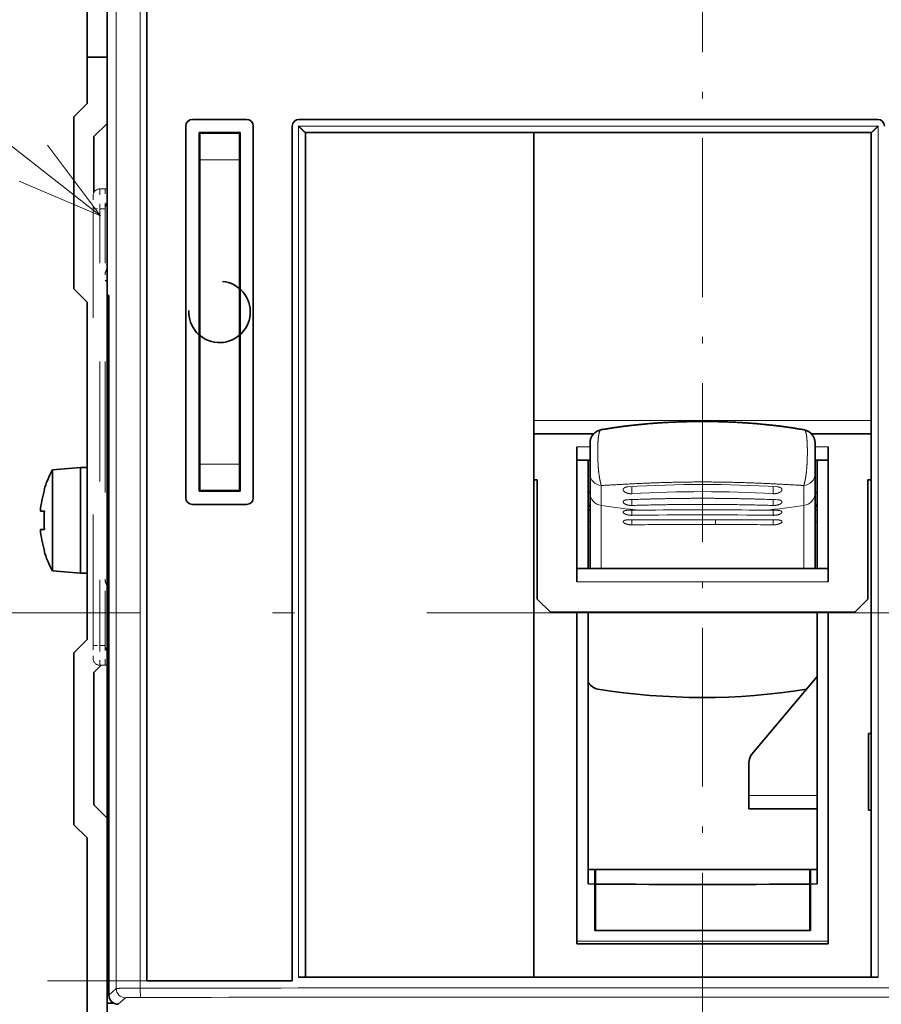
# Model space of a CAD drawing. Extents: x 0 to 420, y 0 to 297.
# Drawn here: x 232 to 252, y 198 to 220 of the extents above; entities that cross this region are included whole.
import ezdxf
from ezdxf.enums import TextEntityAlignment as Align

# ---------------------------------------------------------------- set-up
doc = ezdxf.new("R2010")
doc.units = 0
doc.linetypes.add('DASHDOT', pattern=[18.5, 12, -3, 0.5, -3])
doc.linetypes.add('DASHSPACE', pattern=[30, 12, -18])
doc.layers.get('0').update_dxf_attribs({"lineweight": 13})
doc.styles.get("Standard").update_dxf_attribs({"font": 'isocp.shx'})
doc.dimstyles.get("Standard").update_dxf_attribs({"dimtxt": 2.5, "dimasz": 2.5, "dimexe": 1.25, "dimexo": 0.625, "dimtad": 1, "dimcen": 2.5, "dimadec": 0, "dimazin": 0, "dimtfac": 1, "dimtmove": 0, "dimatfit": 0, "dimfxl": 1, "dimarcsym": 0})

# ---------------------------------------------------------------- blocks, each defined once
blk = doc.blocks.new('*D155')
at = {"color": 7, "lineweight": 13, "ltscale": 0.44828}
blk.add_line((274.693307, 206.821696), (292.624512, 206.821696), dxfattribs=at)
at = {"color": 7, "lineweight": 13}
for p, q in [((290.624511, 163.651698), (290.624511, 206.821696)), ((236.778432, 163.651698), (292.624512, 163.651698))]:
    blk.add_line(p, q, dxfattribs=at)
for points in [[(291.14215, 204.889844), (290.624511, 206.821696), (290.106871, 204.889844)], [(290.106871, 165.583548), (290.624511, 163.651698), (291.14215, 165.583548)]]:
    blk.add_lwpolyline(points, dxfattribs=at)
for s, p, p2 in [('"', (294.124512, 189.407206), (294.124512, 191.24054)), ('5.67', (294.124512, 179.232854), (294.124512, 189.407206)), ('144', (289.624512, 181.483815), (289.624512, 188.989579))]:
    blk.add_text(s, height=2.5, rotation=90.000003, dxfattribs=at).set_placement(p, p2, align=Align.FIT)
blk = doc.blocks.new('*D163')
at = {"color": 7, "lineweight": 13}
for p, q in [((247.978432, 253.052719), (247.978432, 282.107606)), ((271.078432, 221.271696), (271.078432, 282.107606)), ((247.978432, 280.107605), (271.078432, 280.107605))]:
    blk.add_line(p, q, dxfattribs=at)
for points in [[(249.910283, 280.625244), (247.978432, 280.107605), (249.910283, 279.589965)], [(269.14658, 279.589965), (271.078432, 280.107605), (269.14658, 280.625244)]]:
    blk.add_lwpolyline(points, dxfattribs=at)
for s, p, p2 in [('77', (257.109845, 281.107603), (261.94702, 281.107603)), ('3.03', (253.524589, 276.607603), (263.698943, 276.607603)), ('"', (263.698941, 276.607603), (265.532275, 276.607603))]:
    blk.add_text(s, height=2.5, dxfattribs=at).set_placement(p, p2, align=Align.FIT)
blk = doc.blocks.new('*D165')
at = {"color": 7, "lineweight": 13}
for p, q in [((221.230516, 206.821696), (192.772431, 206.821696)), ((194.772432, 166.426698), (194.772432, 206.821696))]:
    blk.add_line(p, q, dxfattribs=at)
at = {"color": 7, "lineweight": 13, "ltscale": 0.48376}
blk.add_line((212.122834, 166.426698), (192.772431, 166.426698), dxfattribs=at)
at = {"color": 7, "lineweight": 13, "ltscale": 0.456908}
blk.add_line((233.378432, 166.426698), (215.102127, 166.426698), dxfattribs=at)
at = {"color": 7, "lineweight": 13}
for points in [[(195.290067, 204.889844), (194.772432, 206.821696), (194.254793, 204.889844)], [(194.254793, 168.358548), (194.772432, 166.426698), (195.290067, 168.358548)]]:
    blk.add_lwpolyline(points, dxfattribs=at)
for s, p, p2 in [('134.7', (193.772434, 180.202727), (193.772434, 193.045667)), ('"', (198.272434, 189.460411), (198.272434, 191.293746)), ('5.3', (198.272434, 181.954648), (198.272434, 189.460411))]:
    blk.add_text(s, height=2.5, rotation=90.000003, dxfattribs=at).set_placement(p, p2, align=Align.FIT)
blk = doc.blocks.new('*D167')
at = {"color": 7, "lineweight": 13, "ltscale": 0.488551}
blk.add_line((221.230516, 206.821696), (201.688477, 206.821696), dxfattribs=at)
at = {"color": 7, "lineweight": 13}
for p, q in [((203.688478, 173.626696), (203.688478, 206.821696)), ((234.638432, 173.626696), (201.688477, 173.626696))]:
    blk.add_line(p, q, dxfattribs=at)
for points in [[(204.206113, 204.889844), (203.688478, 206.821696), (203.170839, 204.889844)], [(203.170839, 175.558548), (203.688478, 173.626696), (204.206113, 175.558548)]]:
    blk.add_lwpolyline(points, dxfattribs=at)
for s, p, p2 in [('110.7', (202.68848, 183.802725), (202.68848, 196.645667)), ('"', (207.188475, 194.394706), (207.188475, 196.22804)), ('4.36', (207.188475, 184.220354), (207.188475, 194.394706))]:
    blk.add_text(s, height=2.5, rotation=90.000003, dxfattribs=at).set_placement(p, p2, align=Align.FIT)
blk = doc.blocks.new('BLOCK107')
at = {"color": 7, "lineweight": 13}
for points in [[(-60.499084, 30.168095), (-77.319107, 66.732002)], [(-30.503819, 30.024754), (-77.319107, 66.732002)], [(-64.757828, 35.297184), (-60.499084, 30.168095), (-61.622719, 36.739388)], [(-36.635983, 32.640282), (-30.503819, 30.024754), (-34.50666, 35.355953)]]:
    blk.add_lwpolyline(points, dxfattribs=at)
blk.add_circle((-83.576408, 72.989304), 8.849163, dxfattribs=at)
blk.add_text('9', height=8.333333, dxfattribs=at).set_placement((-87.19072, 68.822639), (-79.962097, 68.822639), align=Align.FIT)
blk = doc.blocks.new('BLOCK129')
at = {"color": 7, "linetype": 'DASHDOT', "lineweight": 13}
blk.add_line((15, 146.874084), (15, -146.712357), dxfattribs=at)

msp = doc.modelspace()

# ---------------------------------------------------------------- linework, layer by layer
at = {"color": 7, "lineweight": 35, "ltscale": 0.07125}
msp.add_line((234.0284, 222.2717), (234.0284, 219.4217), dxfattribs=at)
at = {"color": 7, "lineweight": 35, "ltscale": 0.173249}
msp.add_line((234.4784, 214.3217), (234.4784, 221.2517), dxfattribs=at)
at = {"color": 7, "lineweight": 13}
for p, q in [((234.6864, 221.0645), (234.6864, 198.3088)), ((235.228, 221.0585), (235.228, 198.3148))]:
    msp.add_line(p, q, dxfattribs=at)
at = {"color": 7, "lineweight": 35}
msp.add_line((235.378, 220.8916), (235.378, 198.4816), dxfattribs=at)
at = {"color": 7, "lineweight": 35, "ltscale": 0.01125}
msp.add_line((234.4784, 219.4217), (234.0284, 219.4217), dxfattribs=at)
at = {"color": 7, "lineweight": 35, "ltscale": 0.02625}
msp.add_line((234.0284, 218.3717), (234.0284, 219.4217), dxfattribs=at)
at = {"color": 7, "lineweight": 35, "ltscale": 0.010607}
for p, q in [((233.7284, 218.0717), (234.0284, 218.3717)), ((234.4784, 217.9217), (234.1784, 217.6217)), ((233.7284, 214.1717), (234.0284, 213.8717)), ((244.5284, 206.8367), (244.2284, 207.1367)), ((251.4284, 206.8367), (251.7284, 207.1367)), ((233.7284, 205.9217), (234.0284, 206.2217)), ((234.4784, 202.1717), (234.1784, 202.4717)), ((233.7284, 202.0217), (234.0284, 201.7217))]:
    msp.add_line(p, q, dxfattribs=at)
at = {"color": 7, "lineweight": 35, "ltscale": 0.0975}
for p, q in [((233.7284, 218.0717), (233.7284, 214.1717)), ((233.7284, 205.9217), (233.7284, 202.0217))]:
    msp.add_line(p, q, dxfattribs=at)
at = {"color": 7, "lineweight": 35, "ltscale": 0.03075}
for p, q in [((236.4134, 218.0116), (237.6434, 218.0116)), ((237.6434, 209.2816), (236.4134, 209.2816))]:
    msp.add_line(p, q, dxfattribs=at)
at = {"color": 7, "lineweight": 35, "ltscale": 0.328125}
msp.add_line((238.8284, 218.0116), (251.9534, 218.0116), dxfattribs=at)
at = {"color": 7, "lineweight": 35, "ltscale": 0.21075}
for p, q in [((236.2634, 217.8616), (236.2634, 209.4316)), ((237.7934, 209.4316), (237.7934, 217.8616))]:
    msp.add_line(p, q, dxfattribs=at)
at = {"color": 7, "lineweight": 35, "ltscale": 0.20325}
for p, q in [((236.5634, 209.5816), (236.5634, 217.7116)), ((237.4934, 217.7116), (237.4934, 209.5816))]:
    msp.add_line(p, q, dxfattribs=at)
at = {"color": 7, "lineweight": 35, "ltscale": 0.02325}
for p, q in [((237.4934, 217.7116), (236.5634, 217.7116)), ((236.5634, 209.5816), (237.4934, 209.5816))]:
    msp.add_line(p, q, dxfattribs=at)
at = {"color": 7, "lineweight": 35, "ltscale": 0.000372}
for p, q in [((236.5784, 217.6968), (236.5784, 217.7116)), ((237.4784, 217.6968), (237.4784, 217.7116))]:
    msp.add_line(p, q, dxfattribs=at)
at = {"color": 7, "lineweight": 35, "ltscale": 0.0225}
for p, q in [((237.4784, 217.6968), (236.5784, 217.6968)), ((236.5784, 209.5968), (237.4784, 209.5968))]:
    msp.add_line(p, q, dxfattribs=at)
at = {"color": 7, "lineweight": 35, "ltscale": 0.015}
for p, q in [((236.5784, 217.6968), (236.5784, 217.0968)), ((237.4784, 217.6968), (237.4784, 217.0968)), ((236.5784, 210.1968), (236.5784, 209.5968)), ((237.4784, 210.1968), (237.4784, 209.5968))]:
    msp.add_line(p, q, dxfattribs=at)
at = {"color": 7, "lineweight": 35, "ltscale": 0.4845}
msp.add_line((238.6784, 217.8616), (238.6784, 198.4816), dxfattribs=at)
at = {"color": 7, "lineweight": 13, "ltscale": 0.48247}
msp.add_line((238.8179, 198.5628), (238.8179, 217.8616), dxfattribs=at)
at = {"color": 7, "lineweight": 13, "ltscale": 0.328501}
msp.add_line((251.958, 217.8616), (238.8179, 217.8616), dxfattribs=at)
at = {"color": 7, "lineweight": 35, "ltscale": 0.320634}
msp.add_line((251.8034, 217.7116), (238.9781, 217.7116), dxfattribs=at)
at = {"color": 7, "lineweight": 35, "ltscale": 0.478779}
msp.add_line((238.9784, 198.5605), (238.9784, 217.7116), dxfattribs=at)
at = {"color": 7, "lineweight": 35, "ltscale": 0.478616}
msp.add_line((244.1534, 217.7116), (244.1534, 198.567), dxfattribs=at)
at = {"color": 7, "lineweight": 35, "ltscale": 0.478677}
msp.add_line((251.8034, 217.7116), (251.8034, 198.5646), dxfattribs=at)
at = {"color": 7, "lineweight": 13, "ltscale": 0.482368}
msp.add_line((251.958, 217.8616), (251.958, 198.5669), dxfattribs=at)
at = {"color": 7, "lineweight": 35, "ltscale": 0.03174}
msp.add_line((234.1784, 217.6217), (234.1784, 216.3521), dxfattribs=at)
at = {"color": 7, "lineweight": 35, "ltscale": 0.1725}
for p, q in [((236.5784, 217.0968), (236.5784, 210.1968)), ((237.4784, 217.0968), (237.4784, 210.1968)), ((251.4284, 206.8367), (244.5284, 206.8367))]:
    msp.add_line(p, q, dxfattribs=at)
at = {"color": 7, "lineweight": 13, "ltscale": 0.0225}
for p, q in [((237.4784, 217.0968), (236.5784, 217.0968)), ((236.5784, 210.1968), (237.4784, 210.1968))]:
    msp.add_line(p, q, dxfattribs=at)
at = {"color": 7, "linetype": 'DASHSPACE', "lineweight": 13, "ltscale": 0.003}
for p, q in [((234.4334, 216.4367), (234.3134, 216.4367)), ((234.4334, 215.9867), (234.3134, 215.9867)), ((234.4334, 206.0867), (234.3134, 206.0867)), ((234.4334, 205.6367), (234.3134, 205.6367))]:
    msp.add_line(p, q, dxfattribs=at)
at = {"color": 7, "linetype": 'DASHSPACE', "lineweight": 13, "ltscale": 0.01125}
for p, q in [((234.3134, 216.4367), (234.3134, 215.9867)), ((234.4334, 215.9867), (234.4334, 216.4367)), ((234.3134, 206.0867), (234.3134, 205.6367)), ((234.4334, 205.6367), (234.4334, 206.0867))]:
    msp.add_line(p, q, dxfattribs=at)
at = {"color": 7, "linetype": 'DASHSPACE', "lineweight": 13, "ltscale": 0.001125}
for p, q in [((234.4784, 216.4367), (234.4334, 216.4367)), ((234.4784, 205.6367), (234.4334, 205.6367))]:
    msp.add_line(p, q, dxfattribs=at)
at = {"color": 7, "linetype": 'DASHSPACE', "lineweight": 13, "ltscale": 0.0075}
for p, q in [((234.1634, 216.2867), (234.1634, 215.9867)), ((234.1634, 206.0867), (234.1634, 205.7867))]:
    msp.add_line(p, q, dxfattribs=at)
at = {"color": 7, "linetype": 'DASHSPACE', "lineweight": 13, "ltscale": 0.00375}
for p, q in [((234.1634, 215.9867), (234.3134, 215.9867)), ((234.1634, 206.0867), (234.3134, 206.0867))]:
    msp.add_line(p, q, dxfattribs=at)
at = {"color": 7, "linetype": 'DASHSPACE', "lineweight": 13, "ltscale": 0.2475}
msp.add_line((234.1634, 206.0867), (234.1634, 215.9867), dxfattribs=at)
at = {"color": 7, "linetype": 'DASHSPACE', "lineweight": 13, "ltscale": 0.12375}
for p, q in [((234.3134, 211.0367), (234.3134, 215.9867)), ((234.4334, 211.0367), (234.4334, 215.9867)), ((234.3134, 206.0867), (234.3134, 211.0367)), ((234.4334, 211.0367), (234.4334, 206.0867))]:
    msp.add_line(p, q, dxfattribs=at)
at = {"color": 7, "lineweight": 35, "ltscale": 0.000375}
for p, q in [((236.5784, 215.5966), (236.5634, 215.5966)), ((237.4934, 215.5966), (237.4784, 215.5966)), ((236.5784, 213.5117), (236.5634, 213.5117)), ((237.4934, 213.5117), (237.4784, 213.5117)), ((236.5784, 213.0617), (236.5634, 213.0617)), ((237.4934, 213.0617), (237.4784, 213.0617)), ((236.5784, 212.9117), (236.5634, 212.9117)), ((237.4934, 212.9117), (237.4784, 212.9117)), ((236.5784, 212.6117), (236.5634, 212.6117)), ((237.4934, 212.6117), (237.4784, 212.6117)), ((236.5784, 212.4617), (236.5634, 212.4617)), ((237.4934, 212.4617), (237.4784, 212.4617)), ((236.5784, 212.1617), (236.5634, 212.1617)), ((237.4934, 212.1617), (237.4784, 212.1617)), ((236.5784, 212.0117), (236.5634, 212.0117)), ((237.4934, 212.0117), (237.4784, 212.0117)), ((236.5784, 211.7117), (236.5634, 211.7117)), ((237.4934, 211.7117), (237.4784, 211.7117)), ((236.5784, 211.5617), (236.5634, 211.5617)), ((237.4934, 211.5617), (237.4784, 211.5617)), ((236.5784, 211.2617), (236.5634, 211.2617)), ((237.4934, 211.2617), (237.4784, 211.2617)), ((236.5784, 211.1117), (236.5634, 211.1117)), ((237.4934, 211.1117), (237.4784, 211.1117)), ((237.4784, 211.0968), (237.4934, 211.0968)), ((236.5784, 210.8117), (236.5634, 210.8117)), ((236.5784, 210.6617), (236.5634, 210.6617)), ((236.5784, 210.3617), (236.5634, 210.3617)), ((236.5784, 210.2117), (236.5634, 210.2117)), ((236.5784, 209.9117), (236.5634, 209.9117)), ((236.5784, 209.7617), (236.5634, 209.7617)), ((237.4784, 209.5968), (237.4934, 209.5968)), ((245.5334, 200.8056), (245.5484, 200.8056)), ((245.5484, 200.7979), (245.5334, 200.7979)), ((250.4084, 200.8056), (250.4234, 200.8056)), ((250.4084, 200.7979), (250.4234, 200.7979)), ((245.5484, 200.4917), (245.5334, 200.4917)), ((250.4084, 200.4917), (250.4234, 200.4917)), ((245.5484, 199.6217), (245.5334, 199.6217)), ((250.4084, 199.6217), (250.4234, 199.6217))]:
    msp.add_line(p, q, dxfattribs=at)
at = {"color": 7, "lineweight": 35, "ltscale": 0.001591}
msp.add_line((234.4784, 214.3217), (234.4334, 214.3667), dxfattribs=at)
at = {"color": 7, "lineweight": 35, "ltscale": 0.408679}
msp.add_line((234.4784, 197.9717), (234.4784, 214.3189), dxfattribs=at)
at = {"color": 7, "lineweight": 13, "ltscale": 0.000375}
for p, q in [((236.5784, 214.3217), (236.5634, 214.3217)), ((237.4934, 214.3217), (237.4784, 214.3217)), ((237.4784, 210.7968), (237.4934, 210.7968)), ((237.4784, 209.8968), (237.4934, 209.8968)), ((245.5334, 200.9847), (245.5484, 200.9847)), ((250.4084, 200.9847), (250.4234, 200.9847))]:
    msp.add_line(p, q, dxfattribs=at)
at = {"color": 7, "lineweight": 35, "ltscale": 0.19125}
msp.add_line((234.0284, 206.2217), (234.0284, 213.8717), dxfattribs=at)
at = {"color": 7, "lineweight": 35, "ltscale": 0.000916}
msp.add_line((234.4837, 214.0217), (234.5203, 214.0217), dxfattribs=at)
at = {"color": 7, "lineweight": 35, "ltscale": 0.39656}
msp.add_line((234.5203, 198.1593), (234.5203, 214.0217), dxfattribs=at)
at = {"color": 7, "lineweight": 35, "ltscale": 0.000687}
msp.add_line((237.4935, 213.2614), (237.477, 213.2394), dxfattribs=at)
at = {"color": 7, "lineweight": 35, "ltscale": 0.00046}
msp.add_line((237.4784, 213.133), (237.4934, 213.1437), dxfattribs=at)
at = {"color": 7, "lineweight": 13, "ltscale": 0.19125}
msp.add_line((251.8034, 211.1868), (244.1534, 211.1868), dxfattribs=at)
at = {"color": 7, "lineweight": 35, "ltscale": 0.033963}
for p, q in [((245.512, 210.8868), (244.1534, 210.8868)), ((251.8034, 210.8868), (250.4449, 210.8868))]:
    msp.add_line(p, q, dxfattribs=at)
at = {"color": 7, "lineweight": 35, "ltscale": 0.0765}
for p, q in [((245.1284, 210.5867), (245.1284, 207.5267)), ((250.8284, 210.5867), (250.8284, 207.5267))]:
    msp.add_line(p, q, dxfattribs=at)
at = {"color": 7, "lineweight": 13, "ltscale": 0.0075}
for p, q in [((245.1284, 210.5867), (245.4284, 210.5867)), ((250.5284, 210.5867), (250.8284, 210.5867))]:
    msp.add_line(p, q, dxfattribs=at)
at = {"color": 7, "lineweight": 35, "ltscale": 0.017782}
for p, q in [((245.4284, 210.6791), (245.4284, 209.9678)), ((250.5284, 210.6791), (250.5284, 209.9678))]:
    msp.add_line(p, q, dxfattribs=at)
at = {"color": 7, "lineweight": 35, "ltscale": 0.0075}
for p, q in [((245.1284, 210.2867), (245.4284, 210.2867)), ((250.5284, 210.2867), (250.8284, 210.2867)), ((249.0284, 202.3816), (249.0284, 202.6816))]:
    msp.add_line(p, q, dxfattribs=at)
at = {"color": 7, "lineweight": 35, "ltscale": 0.0615}
for p, q in [((245.3834, 207.8267), (245.3834, 210.2867)), ((250.5734, 207.8267), (250.5734, 210.2867))]:
    msp.add_line(p, q, dxfattribs=at)
at = {"color": 7, "lineweight": 35, "ltscale": 0.016056}
for p, q in [((233.2386, 210.0657), (233.8784, 210.1217)), ((233.2386, 207.7777), (233.8784, 207.7217))]:
    msp.add_line(p, q, dxfattribs=at)
at = {"color": 7, "lineweight": 35, "ltscale": 0.042313}
msp.add_line((233.2386, 208.3732), (233.2386, 210.0657), dxfattribs=at)
at = {"color": 7, "lineweight": 35, "ltscale": 0.044383}
msp.add_line((233.8784, 208.3464), (233.8784, 210.1217), dxfattribs=at)
at = {"color": 7, "lineweight": 35, "ltscale": 0.03}
for p, q in [((233.8784, 210.1217), (233.8784, 208.9217)), ((233.8784, 208.9217), (233.8784, 207.7217))]:
    msp.add_line(p, q, dxfattribs=at)
at = {"color": 7, "lineweight": 35, "ltscale": 0.00375}
for p, q in [((234.0284, 210.1217), (233.8784, 210.1217)), ((234.0284, 207.7217), (233.8784, 207.7217)), ((245.3834, 201.005), (245.5334, 201.005)), ((250.4234, 201.005), (250.5734, 201.005)), ((245.3834, 200.6781), (245.5334, 200.6768)), ((250.4234, 200.6768), (250.5734, 200.6781))]:
    msp.add_line(p, q, dxfattribs=at)
at = {"color": 7, "lineweight": 35, "ltscale": 0.010826}
for p, q in [((245.4284, 209.5347), (245.4284, 209.9678)), ((250.5284, 209.9678), (250.5284, 209.5347))]:
    msp.add_line(p, q, dxfattribs=at)
at = {"color": 7, "lineweight": 35, "ltscale": 0.001875}
for p, q in [((244.2284, 209.8367), (244.1534, 209.8367)), ((251.8034, 209.8367), (251.7284, 209.8367))]:
    msp.add_line(p, q, dxfattribs=at)
at = {"color": 7, "lineweight": 35, "ltscale": 0.0675}
for p, q in [((244.2284, 209.8367), (244.2284, 207.1367)), ((251.7284, 207.1367), (251.7284, 209.8367))]:
    msp.add_line(p, q, dxfattribs=at)
at = {"color": 7, "lineweight": 13, "ltscale": 0.011316}
for p, q in [((245.682, 209.2591), (245.6826, 209.7118)), ((250.2742, 209.7118), (250.2748, 209.2591))]:
    msp.add_line(p, q, dxfattribs=at)
at = {"color": 7, "lineweight": 13, "ltscale": 0.001149}
for p, q in [((246.3756, 209.687), (246.3756, 209.641)), ((249.5813, 209.687), (249.5813, 209.641))]:
    msp.add_line(p, q, dxfattribs=at)
at = {"color": 7, "lineweight": 13, "ltscale": 0.002881}
for p, q in [((246.3756, 209.5258), (246.3756, 209.641)), ((249.5813, 209.5258), (249.5813, 209.641))]:
    msp.add_line(p, q, dxfattribs=at)
at = {"color": 7, "lineweight": 35, "ltscale": 0.00024}
for p, q in [((233.0594, 209.6117), (233.0498, 209.6117)), ((233.0498, 208.2317), (233.0594, 208.2317))]:
    msp.add_line(p, q, dxfattribs=at)
at = {"color": 7, "lineweight": 35, "ltscale": 0.000378}
for p, q in [((236.6684, 209.5967), (236.6684, 209.5816)), ((236.8184, 209.5967), (236.8184, 209.5816)), ((237.1184, 209.5967), (237.1184, 209.5816)), ((237.2684, 209.5967), (237.2684, 209.5816))]:
    msp.add_line(p, q, dxfattribs=at)
at = {"color": 7, "lineweight": 35, "ltscale": 0.001125}
for p, q in [((245.3834, 209.5566), (245.4284, 209.5566)), ((250.5284, 209.5566), (250.5734, 209.5566))]:
    msp.add_line(p, q, dxfattribs=at)
at = {"color": 7, "lineweight": 35, "ltscale": 0.041637}
for p, q in [((245.4284, 209.5347), (245.4284, 207.8692)), ((250.5284, 207.8692), (250.5284, 209.5347))]:
    msp.add_line(p, q, dxfattribs=at)
at = {"color": 7, "lineweight": 13, "ltscale": 0.035811}
for p, q in [((245.682, 209.2591), (245.6825, 207.8267)), ((250.2744, 207.8267), (250.2748, 209.2591))]:
    msp.add_line(p, q, dxfattribs=at)
at = {"color": 7, "lineweight": 13, "ltscale": 0.003337}
for p, q in [((246.3756, 209.2593), (246.3756, 209.3928)), ((249.5813, 209.2593), (249.5813, 209.3928))]:
    msp.add_line(p, q, dxfattribs=at)
at = {"color": 7, "lineweight": 35, "ltscale": 0.002312}
msp.add_line((232.9669, 209.1317), (233.0594, 209.1317), dxfattribs=at)
at = {"color": 7, "lineweight": 13, "ltscale": 0.00713}
for p, q in [((246.2813, 209.1495), (246.5665, 209.1523)), ((249.6756, 209.1495), (249.3904, 209.1523))]:
    msp.add_line(p, q, dxfattribs=at)
at = {"color": 7, "lineweight": 13, "ltscale": 0.002878}
for p, q in [((246.3756, 209.0354), (246.3756, 209.1505)), ((249.5813, 209.0354), (249.5813, 209.1505))]:
    msp.add_line(p, q, dxfattribs=at)
at = {"color": 7, "lineweight": 13, "ltscale": 0.002806}
for p, q in [((246.3756, 208.8203), (246.3756, 208.9326)), ((249.5813, 208.8203), (249.5813, 208.9326))]:
    msp.add_line(p, q, dxfattribs=at)
at = {"color": 7, "lineweight": 13, "ltscale": 0.019286}
for p, q in [((247.6699, 208.9371), (246.8984, 208.9355)), ((249.0584, 208.9355), (248.287, 208.9371))]:
    msp.add_line(p, q, dxfattribs=at)
at = {"color": 7, "lineweight": 13, "ltscale": 6.4e-05}
for p, q in [((246.9584, 208.8261), (246.961, 208.8261)), ((248.9959, 208.8261), (248.9984, 208.8261))]:
    msp.add_line(p, q, dxfattribs=at)
at = {"color": 7, "lineweight": 13, "ltscale": 0.015429}
msp.add_line((248.287, 208.9371), (247.6699, 208.9371), dxfattribs=at)
at = {"color": 7, "lineweight": 13, "ltscale": 6.5e-05}
for p, q in [((247.6844, 208.8291), (247.687, 208.8291)), ((248.2699, 208.8291), (248.2725, 208.8291))]:
    msp.add_line(p, q, dxfattribs=at)
at = {"color": 7, "lineweight": 13, "ltscale": 0.014572}
msp.add_line((247.687, 208.8291), (248.2699, 208.8291), dxfattribs=at)
at = {"color": 7, "lineweight": 13, "ltscale": 0.002701}
for p, q in [((248.2699, 208.8291), (248.2699, 208.9371)), ((248.2725, 208.8291), (248.2725, 208.9371))]:
    msp.add_line(p, q, dxfattribs=at)
at = {"color": 7, "lineweight": 35, "ltscale": 0.000547}
msp.add_line((232.9887, 208.7117), (232.9669, 208.7117), dxfattribs=at)
at = {"color": 7, "lineweight": 35, "ltscale": 0.001766}
msp.add_line((233.0594, 208.7117), (232.9887, 208.7117), dxfattribs=at)
at = {"color": 7, "lineweight": 35, "ltscale": 0.014889}
msp.add_line((233.2386, 207.7777), (233.2386, 208.3732), dxfattribs=at)
at = {"color": 7, "lineweight": 35, "ltscale": 0.015617}
msp.add_line((233.8784, 207.7217), (233.8784, 208.3464), dxfattribs=at)
at = {"color": 7, "lineweight": 35, "ltscale": 0.001063}
for p, q in [((245.4284, 207.8267), (245.4284, 207.8692)), ((250.5284, 207.8692), (250.5284, 207.8267))]:
    msp.add_line(p, q, dxfattribs=at)
at = {"color": 7, "lineweight": 35, "ltscale": 0.1425}
for p, q in [((250.8284, 207.8267), (245.1284, 207.8267)), ((245.1284, 199.3217), (250.8284, 199.3217)), ((250.8284, 199.3216), (245.1284, 199.3216))]:
    msp.add_line(p, q, dxfattribs=at)
at = {"color": 7, "lineweight": 13, "ltscale": 0.1425}
for p, q in [((250.8284, 207.5267), (245.1284, 207.5267)), ((245.1284, 199.3817), (250.8284, 199.3817))]:
    msp.add_line(p, q, dxfattribs=at)
at = {"color": 7, "linetype": 'DASHDOT', "lineweight": 13}
msp.add_line((223.2305, 206.8217), (272.6933, 206.8217), dxfattribs=at)
at = {"color": 7, "lineweight": 35, "ltscale": 0.187876}
for p, q in [((245.1284, 206.8367), (245.1284, 199.3216)), ((250.8284, 199.3216), (250.8284, 206.8367))]:
    msp.add_line(p, q, dxfattribs=at)
at = {"color": 7, "lineweight": 35, "ltscale": 0.153964}
for p, q in [((245.3834, 200.6781), (245.3834, 206.8367)), ((250.5734, 200.6781), (250.5734, 206.8367))]:
    msp.add_line(p, q, dxfattribs=at)
at = {"color": 7, "lineweight": 35, "ltscale": 0.005834}
msp.add_line((234.3434, 205.6367), (234.1784, 205.4717), dxfattribs=at)
at = {"color": 7, "lineweight": 35, "ltscale": 0.075}
msp.add_line((234.1784, 205.4717), (234.1784, 202.4717), dxfattribs=at)
at = {"color": 7, "lineweight": 35, "ltscale": 0.05736}
msp.add_line((250.5734, 205.3777), (249.0986, 203.6201), dxfattribs=at)
at = {"color": 7, "lineweight": 35, "ltscale": 0.0435}
msp.add_line((251.7434, 202.3516), (251.7434, 204.0916), dxfattribs=at)
at = {"color": 7, "lineweight": 35, "ltscale": 0.0015}
for p, q in [((251.7434, 204.0916), (251.8034, 204.0916)), ((251.8034, 202.3516), (251.7434, 202.3516))]:
    msp.add_line(p, q, dxfattribs=at)
at = {"color": 7, "lineweight": 35, "ltscale": 0.018641}
msp.add_line((249.0284, 202.6816), (249.0284, 203.4273), dxfattribs=at)
at = {"color": 7, "lineweight": 13, "ltscale": 0.038625}
msp.add_line((250.5734, 202.6816), (249.0284, 202.6816), dxfattribs=at)
at = {"color": 7, "lineweight": 35, "ltscale": 0.038625}
msp.add_line((250.5734, 202.3816), (249.0284, 202.3816), dxfattribs=at)
at = {"color": 7, "lineweight": 35, "ltscale": 0.177}
msp.add_line((234.0284, 194.6417), (234.0284, 201.7217), dxfattribs=at)
at = {"color": 7, "lineweight": 35, "ltscale": 0.008205}
for p, q in [((245.5334, 201.005), (245.5334, 200.6768)), ((250.4234, 201.005), (250.4234, 200.6768))]:
    msp.add_line(p, q, dxfattribs=at)
at = {"color": 7, "lineweight": 35, "ltscale": 0.1215}
for p, q in [((250.4084, 201.005), (245.5484, 201.005)), ((250.4084, 199.6217), (245.5484, 199.6217))]:
    msp.add_line(p, q, dxfattribs=at)
at = {"color": 7, "lineweight": 35, "ltscale": 0.008209}
for p, q in [((245.5484, 201.005), (245.5484, 200.6767)), ((250.4084, 201.005), (250.4084, 200.6767))]:
    msp.add_line(p, q, dxfattribs=at)
at = {"color": 7, "lineweight": 35, "ltscale": 0.026378}
for p, q in [((245.5334, 199.6217), (245.5334, 200.6768)), ((250.4234, 199.6217), (250.4234, 200.6768))]:
    msp.add_line(p, q, dxfattribs=at)
at = {"color": 7, "lineweight": 35, "ltscale": 0.026375}
for p, q in [((245.5484, 199.6217), (245.5484, 200.6767)), ((250.4084, 199.6217), (250.4084, 200.6767))]:
    msp.add_line(p, q, dxfattribs=at)
at = {"color": 7, "lineweight": 35, "ltscale": 0.12225}
msp.add_line((250.4234, 199.6217), (245.5334, 199.6217), dxfattribs=at)
at = {"color": 7, "linetype": 'DASHSPACE', "lineweight": 13, "ltscale": 0.225}
msp.add_line((226.378, 198.4816), (235.378, 198.4816), dxfattribs=at)
at = {"color": 7, "lineweight": 35, "ltscale": 0.082512}
msp.add_line((235.378, 198.4816), (238.6784, 198.4816), dxfattribs=at)
at = {"color": 7, "lineweight": 35, "ltscale": 0.004012}
msp.add_line((238.9784, 198.563), (238.8179, 198.5628), dxfattribs=at)
at = {"color": 7, "lineweight": 35, "ltscale": 0.003864}
msp.add_line((251.8034, 198.567), (251.958, 198.5669), dxfattribs=at)
at = {"color": 7, "lineweight": 13, "ltscale": 0.005587}
for p, q in [((234.5203, 198.1593), (234.6864, 198.3088)), ((234.7303, 197.9493), (234.8964, 198.0988))]:
    msp.add_line(p, q, dxfattribs=at)
at = {"color": 7, "lineweight": 35, "ltscale": 0.003933}
msp.add_line((234.4784, 197.9717), (234.6357, 197.9717), dxfattribs=at)
msp.add_line((234.4784, 197.9717), (234.6357, 197.9717), dxfattribs=at)
at = {"color": 7, "lineweight": 35, "ltscale": 0.14475}
msp.add_line((234.4784, 192.1817), (234.4784, 197.9717), dxfattribs=at)
at = {"color": 7, "lineweight": 35}
for centre, radius, start, end in [((236.4134, 217.8616), 0.15, 90, 180), ((237.6434, 217.8616), 0.15, 0, 90), ((238.8284, 217.8616), 0.15, 90, 180), ((251.9534, 217.8616), 0.15, 0, 90), ((237.0284, 213.6468), 0.6961, 177.09779, 444.50327), ((245.7284, 210.6791), 0.3, 100.04361, 180), ((247.9784, 195.9796), 15.1835, 88.70184, 91.29569), ((250.2284, 210.6791), 0.3, 360, 439.95649), ((235.3484, 208.9217), 2.4, 151.53138, 163.29165), ((235.3483, 208.9217), 2.3907, 163.22525, 174.96114), ((236.4134, 209.4316), 0.15, 180, 270), ((237.6434, 209.4316), 0.15, 270, 360), ((245.6314, 209.1096), 0.2794, 136.59359, 152.62529), ((245.6137, 209.0969), 0.2633, 134.73207, 151.07719), ((250.3254, 209.1096), 0.2794, 27.37632, 43.40652), ((250.3432, 209.0969), 0.2633, 28.92369, 45.26855), ((235.3487, 208.9217), 2.2989, 174.75891, 185.24126), ((235.3483, 208.9217), 2.3907, 185.03886, 196.77475), ((235.3484, 208.9217), 2.4, 196.70835, 208.46862), ((245.6547, 205.3926), 0.3006, 205.56041, 260.68126), ((247.9784, 219.7333), 14.8282, 260.7934, 279.14409), ((249.3284, 203.4273), 0.3, 140, 180), ((247.9784, 487.6077), 286.9413, 269.514777, 270.485223), ((247.978, -8132.5305), 8331.0983, 89.973691, 90.061893), ((234.7303, 198.1593), 0.21, 179.99739, 270.00451)]:
    msp.add_arc(centre, radius, start, end, dxfattribs=at)
at = {"color": 7, "linetype": 'DASHSPACE', "lineweight": 13}
for centre, radius, start, end in [((234.3134, 216.2867), 0.15, 90, 180), ((234.621, 215.9886), 0.1875, 139.56902, 180.66889), ((234.6584, 214.4867), 0.225, 143.12189, 180), ((234.6584, 207.5867), 0.225, 180, 216.87811), ((234.621, 206.0848), 0.1875, 179.3331, 220.43941), ((234.3134, 205.7867), 0.15, 180, 270)]:
    msp.add_arc(centre, radius, start, end, dxfattribs=at)
at = {"color": 7, "lineweight": 13}
for centre, radius, start, end in [((247.9782, 195.9688), 15.1944, 89.99901, 91.23396), ((247.9787, 195.9691), 15.1941, 88.76174, 90.00091), ((247.9784, 184.063), 25.6739, 86.20981, 93.79019), ((247.9784, 182.1844), 27.3881, 86.64494, 93.35506), ((245.6187, 209.1003), 0.2674, 135.36133, 151.6962), ((245.6999, 208.838), 0.4292, 129.22995, 137.50539), ((250.3381, 209.1003), 0.2674, 28.30547, 44.63877), ((250.257, 208.838), 0.4292, 42.49531, 50.76973), ((247.9784, 92.5996), 116.4472, 89.211305, 90.788675), ((247.9784, 70.3763), 138.7829, 89.417067, 90.582927), ((247.3536, 79.9286), 129.0077, 90.202167, 90.47626), ((247.5435, 120.2394), 88.5886, 90.378383, 90.75537), ((247.9, 67.5723), 141.2569, 90.087465, 90.380888), ((248.0564, 67.4476), 141.3816, 89.619254, 89.912417), ((248.4133, 120.2351), 88.593, 89.244631, 89.6216), ((248.6033, 79.9371), 128.9992, 89.523739, 89.79785), ((247.9784, -8137.7373), 8336.0618, 89.912363, 90.087637), ((247.9784, -8111.2477), 8309.3623, 89.912222, 90.087778)]:
    msp.add_arc(centre, radius, start, end, dxfattribs=at)
for centre, major_axis, ratio, start_param, end_param in [((245.7284, 209.9678), (0.3, 0), 0.863473, 3.1415927, 4.559082), ((250.2284, 209.9678), (0.3, 0), 0.863473, 4.8656956, 6.2831849), ((245.7284, 209.5347), (0.3, 0), 0.929853, 3.1415928, 4.5570869), ((250.2284, 209.5347), (0.3, 0), 0.929853, 4.867691, 6.2831852), ((247.9784, 223.2406), (14.8, 0), 0.956281, 4.5565966, 4.6168404), ((247.9784, 223.2406), (14.8, 0), 0.956281, 4.8079375, 4.8681813), ((245.2784, 208.9181), (0.15, 0), 0.368954, 5.4884043, 6.2831853), ((250.6784, 208.9181), (-0.15, 0), 0.368954, 0, 0.7947475), ((234.8964, 198.3088), (-0.1405, 0.1561), 0.999724, 0.8381279, 2.4086501), ((235.2484, 198.3148), (0.0003, -0.21), 0.097312, 4.7122395, 6.2674024)]:
    msp.add_ellipse(centre, major_axis=major_axis, ratio=ratio, start_param=start_param, end_param=end_param, dxfattribs=at)
at = {"color": 7, "lineweight": 35}
for points, degree, knots in [([(238.8179, 217.8616), (238.8307, 217.8489), (238.8436, 217.8361), (238.853, 217.8268), (238.8884, 217.792), (238.9231, 217.7588), (238.9458, 217.7375), (238.9678, 217.7179), (238.9763, 217.7123), (238.9771, 217.7119), (238.9777, 217.7116), (238.9781, 217.7116)], 5, [0, 0, 0, 0, 0, 0, 0.5218459, 0.5218459, 0.5218459, 1.439657, 1.439657, 1.439657, 1.5617579, 1.5617579, 1.5617579, 1.5617579, 1.5617579, 1.5617579]), ([(251.958, 217.8616), (251.9457, 217.8494), (251.9334, 217.8371), (251.9221, 217.8258), (251.8876, 217.7917), (251.8542, 217.759), (251.832, 217.7374), (251.8114, 217.7178), (251.8046, 217.7123), (251.804, 217.7119), (251.8037, 217.7116), (251.8035, 217.7116)], 5, [0, 0, 0, 0, 0, 0, 0.501191, 0.501191, 0.501191, 1.4123661, 1.4123661, 1.4123661, 1.53371, 1.53371, 1.53371, 1.53371, 1.53371, 1.53371]), ([(234.4837, 214.0217), (234.4832, 214.0217), (234.4827, 214.0251), (234.4822, 214.0318), (234.4813, 214.0517), (234.4804, 214.0836), (234.48, 214.1023), (234.4794, 214.1445), (234.4789, 214.1945), (234.4787, 214.2211), (234.4785, 214.2574), (234.4784, 214.2947), (234.4784, 214.3037), (234.4784, 214.3127), (234.4784, 214.3217)], 5, [0, 0, 0, 0, 0, 0, 0.6692931, 0.6692931, 0.6692931, 1.3392548, 1.3392548, 1.3392548, 2.0091735, 2.0091735, 2.0091735, 2.2214922, 2.2214922, 2.2214922, 2.2214922, 2.2214922, 2.2214922]), ([(247.6483, 211.1595), (247.6081, 211.1587), (247.5276, 211.1566), (247.4071, 211.1525), (247.2868, 211.1475), (247.1732, 211.1418), (247.0662, 211.1356), (246.9658, 211.1291), (246.8657, 211.1218), (246.766, 211.1139), (246.6666, 211.1053), (246.5676, 211.0959), (246.469, 211.0858), (246.3739, 211.0754), (246.2825, 211.0646), (246.1946, 211.0536), (246.1071, 211.042), (246.02, 211.0297), (245.9334, 211.0169), (245.8472, 211.0034), (245.7615, 210.9893), (245.7045, 210.9795), (245.6761, 210.9745)], 3, [0, 0, 0, 0, 0.4025875, 0.8046009, 1.2058968, 1.6063372, 1.9424508, 2.2777889, 2.6122759, 2.9458412, 3.2784154, 3.6099361, 3.9403373, 4.2695641, 4.5659025, 4.8611991, 5.1554139, 5.4485177, 5.7404755, 6.0312635, 6.320853, 6.6092257, 6.6092257, 6.6092257, 6.6092257]), ([(248.3086, 211.1595), (248.3488, 211.1587), (248.4293, 211.1566), (248.5498, 211.1525), (248.6701, 211.1475), (248.7837, 211.1418), (248.8907, 211.1356), (248.9911, 211.1291), (249.0912, 211.1218), (249.1909, 211.1139), (249.2903, 211.1053), (249.3893, 211.0959), (249.4879, 211.0858), (249.5829, 211.0754), (249.6744, 211.0646), (249.7623, 211.0536), (249.8498, 211.042), (249.9369, 211.0297), (250.0235, 211.0169), (250.1097, 211.0034), (250.1954, 210.9893), (250.2524, 210.9795), (250.2808, 210.9745)], 3, [0, 0, 0, 0, 0.4025982, 0.8046224, 1.2059292, 1.6063805, 1.9424892, 2.2778219, 2.6123043, 2.9458655, 3.2784366, 3.609954, 3.9403535, 4.2695785, 4.5659095, 4.8611988, 5.1554076, 5.4485056, 5.7404588, 6.0312425, 6.3208286, 6.6091982, 6.6091982, 6.6091982, 6.6091982])]:
    msp.add_open_spline(points, degree=degree, knots=knots, dxfattribs=at)
at = {"color": 7, "lineweight": 13}
for points, knots in [([(245.6761, 210.9745), (245.6695, 210.9733), (245.6627, 210.9684), (245.656, 210.9597), (245.638, 210.9254), (245.6246, 210.8696), (245.6184, 210.8274), (245.6056, 210.7045), (245.6019, 210.5646), (245.6013, 210.4767), (245.603, 210.3185), (245.6113, 210.158), (245.616, 210.0919), (245.628, 209.9717), (245.6469, 209.8582), (245.6572, 209.8084), (245.6691, 209.7602), (245.6807, 209.7186), (245.6813, 209.7163), (245.682, 209.714), (245.6826, 209.7118)], [0, 0, 0, 0, 0, 0, 0.6801809, 0.6801809, 0.6801809, 1.9774885, 1.9774885, 1.9774885, 4.237997, 4.237997, 4.237997, 5.8193971, 5.8193971, 5.8193971, 7.1391747, 7.1391747, 7.1391747, 7.2175148, 7.2175148, 7.2175148, 7.2175148, 7.2175148, 7.2175148]), ([(250.2808, 210.9745), (250.2874, 210.9733), (250.2942, 210.9684), (250.3009, 210.9597), (250.3191, 210.9251), (250.3324, 210.869), (250.3386, 210.8267), (250.3513, 210.7036), (250.355, 210.5647), (250.3556, 210.4776), (250.3539, 210.3203), (250.3457, 210.1606), (250.3411, 210.0941), (250.3292, 209.9738), (250.3102, 209.8598), (250.2999, 209.8095), (250.2879, 209.7607), (250.2762, 209.7187), (250.2756, 209.7164), (250.2749, 209.7141), (250.2742, 209.7118)], [0, 0, 0, 0, 0, 0, 0.6442865, 0.6442865, 0.6442865, 1.8865189, 1.8865189, 1.8865189, 4.0720467, 4.0720467, 4.0720467, 5.6045503, 5.6045503, 5.6045503, 6.8865467, 6.8865467, 6.8865467, 6.9626097, 6.9626097, 6.9626097, 6.9626097, 6.9626097, 6.9626097]), ([(246.2813, 209.6811), (246.2693, 209.6803), (246.2578, 209.6788), (246.2473, 209.6768), (246.2219, 209.6699), (246.202, 209.6593), (246.1926, 209.6519), (246.1835, 209.6408), (246.1795, 209.6287), (246.1788, 209.6254), (246.1784, 209.6221), (246.1784, 209.6188)], [0, 0, 0, 0, 0, 0, 0.31615235, 0.31615235, 0.31615235, 0.78294015, 0.78294015, 0.78294015, 0.94912851, 0.94912851, 0.94912851, 0.94912851, 0.94912851, 0.94912851]), ([(246.1784, 209.6188), (246.1784, 209.6083), (246.182, 209.5976), (246.1889, 209.5869), (246.2074, 209.5684), (246.2348, 209.5526), (246.2491, 209.5461), (246.2699, 209.5387), (246.2923, 209.5331), (246.2983, 209.5318), (246.3106, 209.5294), (246.3232, 209.5276), (246.3295, 209.5269), (246.3427, 209.5257), (246.3557, 209.5253), (246.3625, 209.5253), (246.3691, 209.5254), (246.3756, 209.5258)], [0, 0, 0, 0, 0, 0, 0.5262838, 0.5262838, 0.5262838, 0.9631316, 0.9631316, 0.9631316, 1.1207451, 1.1207451, 1.1207451, 1.281855, 1.281855, 1.281855, 1.4535629, 1.4535629, 1.4535629, 1.4535629, 1.4535629, 1.4535629]), ([(247.9784, 209.792), (248.3976, 209.792), (248.8167, 209.7842), (249.2339, 209.7686), (249.6919, 209.7451), (250.1425, 209.7194), (250.1865, 209.7169), (250.2304, 209.7143), (250.2742, 209.7118)], [0, 0, 0, 0, 0, 0, 10.7064291, 10.7064291, 10.7064291, 11.8662108, 11.8662108, 11.8662108, 11.8662108, 11.8662108, 11.8662108]), ([(249.7784, 209.6188), (249.7784, 209.6083), (249.7749, 209.5976), (249.7679, 209.5869), (249.7495, 209.5684), (249.722, 209.5526), (249.7078, 209.5461), (249.687, 209.5387), (249.6646, 209.5331), (249.6586, 209.5318), (249.6463, 209.5294), (249.6337, 209.5276), (249.6273, 209.5269), (249.6142, 209.5257), (249.6011, 209.5253), (249.5944, 209.5253), (249.5878, 209.5254), (249.5813, 209.5258)], [0, 0, 0, 0, 0, 0, 0.5262835, 0.5262835, 0.5262835, 0.963131, 0.963131, 0.963131, 1.1207444, 1.1207444, 1.1207444, 1.2818542, 1.2818542, 1.2818542, 1.453562, 1.453562, 1.453562, 1.453562, 1.453562, 1.453562]), ([(249.6756, 209.6811), (249.6875, 209.6803), (249.6991, 209.6788), (249.7096, 209.6768), (249.7349, 209.6699), (249.7548, 209.6593), (249.7642, 209.6519), (249.7733, 209.6408), (249.7774, 209.6287), (249.7781, 209.6254), (249.7784, 209.6221), (249.7784, 209.6188)], [0, 0, 0, 0, 0, 0, 0.31615236, 0.31615236, 0.31615236, 0.78294016, 0.78294016, 0.78294016, 0.94912851, 0.94912851, 0.94912851, 0.94912851, 0.94912851, 0.94912851]), ([(246.2813, 209.3894), (246.2624, 209.3888), (246.2444, 209.3866), (246.2281, 209.383), (246.2021, 209.3738), (246.186, 209.3608), (246.1809, 209.3541), (246.1784, 209.347), (246.1784, 209.3397)], [0, 0, 0, 0, 0, 0, 0.49999187, 0.49999187, 0.49999187, 0.9294903, 0.9294903, 0.9294903, 0.9294903, 0.9294903, 0.9294903]), ([(246.1784, 209.3397), (246.1784, 209.3332), (246.1804, 209.3266), (246.1843, 209.3199), (246.1986, 209.3037), (246.2228, 209.289), (246.2403, 209.2812), (246.2711, 209.2709), (246.3052, 209.2641), (246.3172, 209.2623), (246.3365, 209.2601), (246.3558, 209.2592), (246.3625, 209.2591), (246.3691, 209.2591), (246.3756, 209.2593)], [0, 0, 0, 0, 0, 0, 0.3807627, 0.3807627, 0.3807627, 0.9454027, 0.9454027, 0.9454027, 1.2633876, 1.2633876, 1.2633876, 1.434758, 1.434758, 1.434758, 1.434758, 1.434758, 1.434758]), ([(249.7784, 209.3397), (249.7784, 209.3332), (249.7765, 209.3266), (249.7725, 209.3199), (249.7583, 209.3037), (249.734, 209.289), (249.7165, 209.2812), (249.6858, 209.2709), (249.6517, 209.2641), (249.6397, 209.2623), (249.6203, 209.2601), (249.6011, 209.2592), (249.5944, 209.2591), (249.5878, 209.2591), (249.5813, 209.2593)], [0, 0, 0, 0, 0, 0, 0.3807624, 0.3807624, 0.3807624, 0.9454021, 0.9454021, 0.9454021, 1.2633868, 1.2633868, 1.2633868, 1.4347572, 1.4347572, 1.4347572, 1.4347572, 1.4347572, 1.4347572]), ([(249.6756, 209.3894), (249.6945, 209.3888), (249.7125, 209.3866), (249.7288, 209.383), (249.7548, 209.3738), (249.7709, 209.3608), (249.7759, 209.3541), (249.7784, 209.347), (249.7784, 209.3397)], [0, 0, 0, 0, 0, 0, 0.49999187, 0.49999187, 0.49999187, 0.92949029, 0.92949029, 0.92949029, 0.92949029, 0.92949029, 0.92949029]), ([(246.2813, 209.1495), (246.2578, 209.1493), (246.2354, 209.1471), (246.2147, 209.1428), (246.1924, 209.1335), (246.1815, 209.1207), (246.1794, 209.117), (246.1784, 209.113), (246.1784, 209.109)], [0, 0, 0, 0, 0, 0, 0.70623515, 0.70623515, 0.70623515, 0.97514113, 0.97514113, 0.97514113, 0.97514113, 0.97514113, 0.97514113]), ([(246.1784, 209.109), (246.1784, 209.1012), (246.1823, 209.0929), (246.1899, 209.0848), (246.2206, 209.0623), (246.2695, 209.0458), (246.3053, 209.0385), (246.3416, 209.0349), (246.3756, 209.0354)], [0, 0, 0, 0, 0, 0, 0.5242948, 0.5242948, 0.5242948, 1.5454892, 1.5454892, 1.5454892, 1.5454892, 1.5454892, 1.5454892]), ([(249.5813, 209.0354), (249.6186, 209.0348), (249.6586, 209.0392), (249.6982, 209.0481), (249.7455, 209.0664), (249.7709, 209.0895), (249.7759, 209.096), (249.7784, 209.1026), (249.7784, 209.1089)], [0, 0, 0, 0, 0, 0, 1.1203426, 1.1203426, 1.1203426, 1.5406588, 1.5406588, 1.5406588, 1.5406588, 1.5406588, 1.5406588]), ([(249.7784, 209.1089), (249.7785, 209.1144), (249.7766, 209.1198), (249.7728, 209.1248), (249.7581, 209.1366), (249.7333, 209.1444), (249.7152, 209.1476), (249.6958, 209.1493), (249.6756, 209.1495)], [0, 0, 0, 0, 0, 0, 0.37098016, 0.37098016, 0.37098016, 0.97884761, 0.97884761, 0.97884761, 0.97884761, 0.97884761, 0.97884761]), ([(246.2813, 208.9318), (246.2578, 208.9316), (246.2354, 208.9295), (246.2147, 208.9254), (246.1924, 208.9164), (246.1815, 208.904), (246.1794, 208.9003), (246.1784, 208.8965), (246.1784, 208.8926)], [0, 0, 0, 0, 0, 0, 0.70564179, 0.70564179, 0.70564179, 0.97397075, 0.97397075, 0.97397075, 0.97397075, 0.97397075, 0.97397075]), ([(246.1784, 208.8926), (246.1784, 208.8849), (246.1823, 208.8769), (246.1899, 208.8689), (246.2206, 208.8469), (246.2695, 208.8307), (246.3053, 208.8234), (246.3416, 208.8199), (246.3756, 208.8203)], [0, 0, 0, 0, 0, 0, 0.5228816, 0.5228816, 0.5228816, 1.5428052, 1.5428052, 1.5428052, 1.5428052, 1.5428052, 1.5428052]), ([(249.5813, 208.8203), (249.6186, 208.8198), (249.6586, 208.8242), (249.6982, 208.833), (249.7455, 208.8509), (249.771, 208.8736), (249.7759, 208.88), (249.7784, 208.8864), (249.7784, 208.8925)], [0, 0, 0, 0, 0, 0, 1.1193439, 1.1193439, 1.1193439, 1.5386423, 1.5386423, 1.5386423, 1.5386423, 1.5386423, 1.5386423]), ([(249.7784, 208.8925), (249.7785, 208.8979), (249.7766, 208.9031), (249.7727, 208.908), (249.758, 208.9194), (249.7333, 208.927), (249.7152, 208.9301), (249.6958, 208.9316), (249.6756, 208.9318)], [0, 0, 0, 0, 0, 0, 0.36996575, 0.36996575, 0.36996575, 0.97689146, 0.97689146, 0.97689146, 0.97689146, 0.97689146, 0.97689146]), ([(235.228, 198.3148), (235.1148, 198.3147), (235.0032, 198.3143), (234.8941, 198.3136), (234.7703, 198.3122), (234.7058, 198.3104), (234.6938, 198.3099), (234.6873, 198.3093), (234.6864, 198.3088)], [0, 0, 0, 0, 0, 0, 2.9427679, 2.9427679, 2.9427679, 3.9697139, 3.9697139, 3.9697139, 3.9697139, 3.9697139, 3.9697139]), ([(235.2484, 198.1048), (235.2007, 198.1048), (235.1538, 198.1046), (235.109, 198.1043), (235.0268, 198.1035), (234.9639, 198.1023), (234.9383, 198.1016), (234.9126, 198.1007), (234.9003, 198.0997), (234.898, 198.0994), (234.8967, 198.0991), (234.8964, 198.0988)], [5.7582693, 5.7582693, 5.7582693, 5.7582693, 5.7582693, 5.7582693, 7.2229667, 7.2229667, 7.2229667, 8.6892464, 8.6892464, 8.6892464, 9.2313307, 9.2313307, 9.2313307, 9.2313307, 9.2313307, 9.2313307])]:
    msp.add_open_spline(points, degree=5, knots=knots, dxfattribs=at)
for points in [[(245.6826, 209.7118), (246.1313, 209.7378), (246.588, 209.7633), (247.0486, 209.7824), (247.5135, 209.792), (247.9784, 209.792)], [(249.6756, 209.3894), (249.0169, 209.4128), (248.3265, 209.4295), (247.6304, 209.4295), (246.9399, 209.4128), (246.2813, 209.3894)], [(249.5813, 209.2593), (248.9594, 209.2769), (248.3073, 209.2902), (247.6496, 209.2902), (246.9975, 209.2769), (246.3756, 209.2593)]]:
    msp.add_open_spline(points, degree=5, dxfattribs=at)

# ---------------------------------------------------------------- block references
at = {"lineweight": 0, "xscale": 0.3, "yscale": 0.3, "zscale": 0.3}
for name in ['BLOCK129', 'BLOCK107']:
    msp.add_blockref(name, (243.4784, 206.8217), dxfattribs=at)

# ---------------------------------------------------------------- dimensions: what is measured, and where the dimension line sits
at = {"color": 0, "lineweight": 0}
for base, p1, p2, angle, picture, middle in [((247.9784, 280.1076), (271.0784, 219.2717), (247.9784, 250.8839), 179.99905, '*D163', (259.5284, 280.1076)), ((194.7724, 206.8217), (235.3784, 166.4267), (223.2305, 206.8217), 89.99952, '*D165', (194.7724, 186.6242)), ((203.6885, 206.8217), (236.6384, 173.6267), (223.2305, 206.8217), 89.99952, '*D167', (203.6885, 190.2242)), ((290.6245, 206.8217), (234.7784, 163.6517), (272.6933, 206.8217), 89.99952, '*D155', (290.6245, 185.2367))]:
    dim = msp.add_linear_dim(base=base, p1=p1, p2=p2, angle=angle, dimstyle='STANDARD', override={"dimlfac": 3.333333}, dxfattribs=at)
    dim.commit()
    dim.dimension.update_dxf_attribs({"geometry": picture, "text_midpoint": middle, "dimtype": 160, "oblique_angle": 89.99952})

doc.saveas('drawing.dxf')
